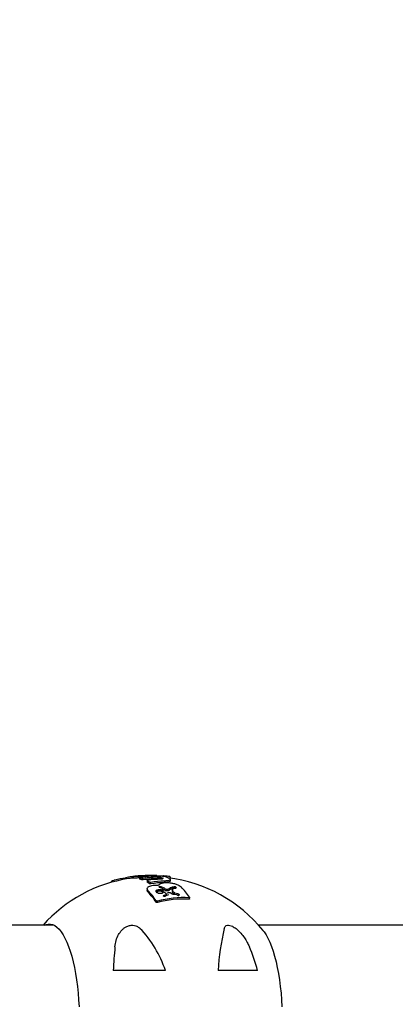
# Model space of a CAD drawing. Units: millimetres. Extents: x 3263 to 14624, y 564 to 10647.
# Drawn here: x 8326 to 8586, y 5233 to 5916 of the extents above; entities that cross this region are included whole.
import ezdxf

# ---------------------------------------------------------------- set-up
doc = ezdxf.new("R2010")
doc.units = ezdxf.units.MM
doc.layers.add('Dimensions', color=7, linetype='Continuous')
doc.styles.get("Standard").update_dxf_attribs({"font": 'arial.ttf'})
doc.dimstyles.new('Leikkiset keinu', dxfattribs={"dimtxt": 150, "dimasz": 2.5, "dimexe": 0.06, "dimexo": 0.625, "dimtad": 0, "dimtih": 1, "dimtoh": 1, "dimdec": 0, "dimtxsty": 'Standard', "dimcen": 2.5, "dimadec": 0, "dimazin": 0, "dimtfac": 1, "dimtmove": 0, "dimatfit": 3, "dimfxl": 1, "dimarcsym": 0})

# ---------------------------------------------------------------- blocks, each defined once
blk = doc.blocks.new('*D8')
at = {"layer": 'Defpoints', "color": 0, "transparency": 16777216}
for p in [(8097.54, 7993.37), (8097.54, 2449.76), (14397.2, 2449.76)]:
    blk.add_point(p, dxfattribs=at)
at = {"layer": 'Dimensions', "color": 0, "lineweight": -2, "transparency": 16777216}
for p, q in [((8098.16, 7993.37), (14397.26, 7993.37)), ((14397.2, 7990.87), (14397.2, 5298.77)), ((14397.2, 2452.26), (14397.2, 5144.35)), ((8098.16, 2449.76), (14397.26, 2449.76))]:
    blk.add_line(p, q, dxfattribs=at)
at = {"layer": 'Dimensions', "color": 0, "transparency": 16777216}
for points in [[(14396.79, 7990.87), (14397.62, 7990.87), (14397.2, 7993.37)], [(14396.79, 2452.26), (14397.62, 2452.26), (14397.2, 2449.76)]]:
    blk.add_solid(points, dxfattribs=at)
at = {"layer": 'Dimensions', "color": 0, "transparency": 16777216, "insert": (14397.2, 5221.56), "char_height": 150, "attachment_point": 5}
blk.add_mtext('5550', dxfattribs=at)
blk = doc.blocks.new('*D9')
at = {"layer": 'Defpoints', "color": 0, "transparency": 16777216}
for p in [(8209.64, 6497.59), (8209.64, 3945.54), (13706.52, 3945.54)]:
    blk.add_point(p, dxfattribs=at)
at = {"layer": 'Dimensions', "color": 0, "lineweight": -2, "transparency": 16777216}
for p, q in [((8210.26, 6497.59), (13706.58, 6497.59)), ((13706.52, 6495.09), (13706.52, 5298.77)), ((13706.52, 3948.04), (13706.52, 5144.35)), ((8210.26, 3945.54), (13706.58, 3945.54))]:
    blk.add_line(p, q, dxfattribs=at)
at = {"layer": 'Dimensions', "color": 0, "transparency": 16777216}
for points in [[(13706.11, 6495.09), (13706.94, 6495.09), (13706.52, 6497.59)], [(13706.11, 3948.04), (13706.94, 3948.04), (13706.52, 3945.54)]]:
    blk.add_solid(points, dxfattribs=at)
at = {"layer": 'Dimensions', "color": 0, "transparency": 16777216, "insert": (13706.52, 5221.56), "char_height": 150, "attachment_point": 5}
blk.add_mtext('2550', dxfattribs=at)

msp = doc.modelspace()

# ---------------------------------------------------------------- linework, layer by layer
at = {"color": 7, "linetype": 'Continuous', "lineweight": 25}
for p, q in [((8389.28, 5318.31), (8389.28, 5317.73)), ((8399.22, 5320.92), (8399.22, 5320.02)), ((8408.84, 5321.01), (8408.84, 5320.01)), ((8414.06, 5318.91), (8414.06, 5317.91)), ((8420.95, 5322.02), (8420.95, 5322.47)), ((8421.95, 5322.16), (8425.55, 5322.17)), ((8430.24, 5320.64), (8430.24, 5321.63)), ((8430.26, 5318.73), (8430.26, 5319.73)), ((8414.2, 5313.24), (8414.2, 5312.24)), ((8420.52, 5311.37), (8420.39, 5311.89)), ((8421.21, 5310.58), (8420.52, 5311.37)), ((8422.42, 5314.75), (8422.42, 5314.81)), ((8422.61, 5314.42), (8422.66, 5314.45)), ((8422.61, 5314.36), (8422.61, 5314.42)), ((8422.7, 5314.31), (8422.7, 5314.5)), ((8423.35, 5314.84), (8423.9, 5314.62)), ((8423.36, 5314.18), (8424.02, 5313.88)), ((8423.95, 5314.59), (8423.9, 5314.62)), ((8424.66, 5314.37), (8423.95, 5314.59)), ((8424.5, 5313.59), (8424.02, 5313.88)), ((8424.18, 5312.61), (8424.63, 5312.21)), ((8424.18, 5311.61), (8424.63, 5311.21)), ((8424.57, 5313.53), (8425.19, 5312.27)), ((8424.66, 5314.37), (8425.86, 5313.89)), ((8424.66, 5313.37), (8425.86, 5312.89)), ((8425.19, 5311.27), (8425.19, 5312.22)), ((8425.61, 5311.05), (8425.79, 5311.07)), ((8426.14, 5310.96), (8427.09, 5309.97)), ((8428.84, 5310.65), (8429.75, 5310.81)), ((8429.14, 5312.99), (8429.45, 5313.55)), ((8429.14, 5311.99), (8429.45, 5312.55)), ((8429.45, 5313.55), (8430.1, 5314.04)), ((8429.45, 5312.55), (8430.1, 5313.04)), ((8432.64, 5314.44), (8431.6, 5314.37)), ((8432.64, 5313.44), (8431.6, 5313.37)), ((8431.67, 5312.33), (8431.67, 5311.33)), ((8432.79, 5314.53), (8432.85, 5314.84)), ((8432.79, 5313.53), (8432.79, 5314.53)), ((8432.81, 5313.62), (8432.85, 5313.84)), ((8433.07, 5313.69), (8434.01, 5313.82)), ((8433.57, 5314.84), (8434.43, 5313.98)), ((8434.3, 5313.84), (8434.01, 5313.82)), ((8425.77, 5308.05), (8425.77, 5308.72)), ((8425.98, 5308.85), (8426.43, 5308.82)), ((8426.56, 5308.03), (8426.26, 5308)), ((8428.32, 5308.77), (8427.11, 5308.31)), ((8427.22, 5309.13), (8427.16, 5309.06)), ((8427.31, 5309.38), (8427.22, 5309.13)), ((8428.38, 5309.21), (8428.5, 5308.87)), ((8428.56, 5310.57), (8428.84, 5310.65)), ((8430.65, 5310.17), (8430.19, 5310.67)), ((8434.77, 5309.07), (8432.54, 5309.31)), ((8435.37, 5309.81), (8433.24, 5310.26)), ((8435.27, 5308.73), (8435.16, 5308.89)), ((8435.37, 5308.81), (8435.18, 5308.85)), ((8435.37, 5309.81), (8435.84, 5309.69)), ((8435.37, 5308.81), (8435.84, 5308.69)), ((8435.84, 5309.69), (8436.08, 5309.6)), ((8435.84, 5308.69), (8436.08, 5308.6)), ((8436.24, 5309.22), (8436.23, 5309.42)), ((8436.23, 5309.37), (8436.23, 5309.07)), ((8443.59, 5306.28), (8443.59, 5307.28)), ((8349.55, 5288.06), (8276.09, 5288.06)), ((8806.6, 5288.06), (8491.37, 5288.06)), ((8426.78, 5256.56), (8390.62, 5256.56)), ((8490.69, 5256.56), (8463.3, 5256.56))]:
    msp.add_line(p, q, dxfattribs=at)
at = {"color": 7, "linetype": 'Continuous', "lineweight": 25, "flags": 128}
for points in [[(8343.15, 5288.06), (8344.07, 5288.46), (8345.59, 5288.82), (8347.11, 5288.82), (8348.63, 5288.46), (8350.13, 5287.74), (8351.61, 5286.67), (8353.07, 5285.26), (8354.49, 5283.5), (8355.86, 5281.42), (8357.19, 5279.01), (8358.46, 5276.3), (8359.66, 5273.29), (8360.79, 5270.01), (8361.85, 5266.47), (8362.82, 5262.69), (8363.7, 5258.7), (8364.5, 5254.5), (8365.19, 5250.13), (8365.79, 5245.6), (8366.28, 5240.95), (8366.66, 5236.2), (8366.94, 5231.36)], [(8494.46, 5284.42), (8495.17, 5283.5), (8496.54, 5281.42), (8497.87, 5279.01), (8499.14, 5276.3), (8500.34, 5273.29), (8501.47, 5270.01), (8502.53, 5266.47), (8503.5, 5262.69), (8504.38, 5258.7), (8505.18, 5254.5), (8505.87, 5250.13), (8506.47, 5245.6), (8506.96, 5240.95), (8507.34, 5236.2), (8507.62, 5231.36)]]:
    msp.add_lwpolyline(points, dxfattribs=at)
at = {"color": 7, "linetype": 'Continuous', "lineweight": 25}
for centre, radius, start, end in [((8416.69, 5221.56), 100, 98.84838, 138.31767), ((8398.89, 5298.39), 22.13, 110.90948, 115.55904), ((8410.26, 5240.08), 81.33, 97.77532, 103.08104), ((8404.2, 5302.71), 18.88, 92.74954, 105.10486), ((8416.69, 5222.56), 100, 95.57342, 98.84838), ((8404.16, 5302.07), 18.52, 92.68877, 98.86333), ((8408.78, 5303.66), 18.51, 92.66341, 95.57507), ((8403.72, 5301.23), 20.41, 70.45793, 75.30544), ((8403.72, 5300.23), 20.41, 70.45793, 75.30544), ((8421.17, 5240.82), 81.2, 87.43178, 98.4741), ((8423.38, 5240.63), 80.72, 90.7035, 98.52945), ((8423.38, 5239.63), 80.72, 90.7035, 98.52945), ((8401.07, 5295.62), 26.63, 56.48412, 60.64502), ((8401.07, 5294.62), 26.63, 56.48412, 60.64502), ((8426.4, 5240.34), 79.64, 91.96367, 98.64871), ((8416.69, 5222.56), 100, 87.57153, 90.49856), ((8428.6, 5240.09), 78.56, 91.99096, 98.76902), ((8428.6, 5239.09), 78.56, 91.99096, 98.76902), ((8415.16, 5300.12), 22.62, 64.52295, 69.07103), ((8415.34, 5299.58), 22.12, 67.16575, 69.09511), ((8416.69, 5222.56), 100, 83.67676, 84.9997), ((8420.2, 5301.02), 21.52, 64.37241, 75.30584), ((8418.7, 5240.7), 81.76, 82.14369, 84.59038), ((8416.69, 5221.56), 100, 38.94444, 83.18936), ((8378.23, 5276.96), 50.63, 33.56383, 43.7333), ((8378.23, 5275.96), 50.63, 33.56383, 43.7333), ((8402.56, 5279.46), 49.62, 34.3316, 44.99263), ((8439.6, 5237.86), 69.31, 86.99724, 105.3368), ((8439.6, 5236.86), 69.31, 86.99724, 105.3368), ((8355.64, 5233.68), 74.72, 17.83289, 44.27717), ((8633.12, 5246.46), 170.12, 166.61457, 176.59683), ((8741.64, 5238.43), 351.48, 174.33838, 177.04346), ((8379.05, 5227.44), 115.37, 14.62229, 23.3196)]:
    msp.add_arc(centre, radius, start, end, dxfattribs=at)
for points, knots in [([(8389.35, 5318.35), (8389.32, 5318.34), (8389.28, 5318.32), (8389.29, 5318.31), (8389.29, 5318.31)], [0, 0, 0, 0, 0.881011, 1, 1, 1, 1]), ([(8391.85, 5319.3), (8391.77, 5319.28), (8391.61, 5319.24), (8391.36, 5319.17), (8391.13, 5319.11), (8391.04, 5319.08), (8391, 5319.06)], [0, 0, 0, 0, 0.249732, 0.499623, 0.749453, 1, 1, 1, 1]), ([(8399.28, 5320.94), (8399.24, 5320.93), (8399.2, 5320.92), (8399.22, 5320.92), (8399.22, 5320.92)], [0, 0, 0, 0, 0.885202, 1, 1, 1, 1]), ([(8420.92, 5322.47), (8420.91, 5322.47), (8420.9, 5322.47), (8420.46, 5322.44), (8419.69, 5322.4), (8418.61, 5322.34), (8417.25, 5322.27), (8415.69, 5322.19), (8413.97, 5322.1), (8412.16, 5322.01), (8410.33, 5321.92), (8408.55, 5321.83), (8406.89, 5321.75), (8405.43, 5321.68), (8404.17, 5321.62), (8403.59, 5321.59), (8403.29, 5321.57)], [0, 0, 0, 0, 0.054157, 0.126813, 0.199546, 0.272224, 0.344903, 0.417634, 0.490291, 0.563107, 0.635772, 0.708706, 0.781715, 0.854329, 0.926953, 1, 1, 1, 1]), ([(8408.88, 5320.85), (8408.77, 5320.84), (8408.08, 5320.81), (8406.9, 5320.75), (8405.43, 5320.68), (8404.17, 5320.62), (8403.59, 5320.59), (8403.29, 5320.57)], [0, 0, 0, 0, 0.0411469, 0.2804789, 0.520368, 0.7591148, 1, 1, 1, 1]), ([(8415.43, 5322.54), (8415.6, 5322.55), (8415.96, 5322.57), (8415.69, 5322.55), (8414.84, 5322.5), (8413.51, 5322.43), (8411.89, 5322.35), (8410.25, 5322.27), (8408.79, 5322.2), (8408.21, 5322.17), (8407.92, 5322.16)], [0, 0, 0, 0, 0.125363, 0.250002, 0.37487, 0.499739, 0.624391, 0.749729, 0.874846, 1, 1, 1, 1]), ([(8408.9, 5320.97), (8408.87, 5320.98), (8408.82, 5321.01), (8408.86, 5321.05), (8408.99, 5321.09), (8409.13, 5321.12), (8409.2, 5321.13)], [0, 0, 0, 0, 0.249697, 0.499554, 0.749427, 1, 1, 1, 1]), ([(8408.9, 5319.97), (8408.87, 5319.98), (8408.83, 5319.99), (8408.84, 5320.01), (8408.84, 5320.01)], [0, 0, 0, 0, 0.887948, 1, 1, 1, 1]), ([(8411.4, 5320.45), (8411.32, 5320.44), (8411.21, 5320.43), (8411.04, 5320.42), (8410.87, 5320.42), (8410.68, 5320.43), (8410.6, 5320.45), (8410.55, 5320.46)], [0, 0, 0, 0, 0.249434, 0.374986, 0.500178, 0.749768, 1, 1, 1, 1]), ([(8411.4, 5319.45), (8411.32, 5319.44), (8411.21, 5319.43), (8411.04, 5319.42), (8410.87, 5319.42), (8410.68, 5319.43), (8410.6, 5319.45), (8410.55, 5319.46)], [0, 0, 0, 0, 0.249434, 0.374986, 0.500178, 0.749768, 1, 1, 1, 1]), ([(8414.13, 5318.83), (8414.1, 5318.85), (8414.04, 5318.9), (8414.08, 5318.97), (8414.21, 5319.03), (8414.36, 5319.06), (8414.43, 5319.07)], [0, 0, 0, 0, 0.249782, 0.499668, 0.749468, 1, 1, 1, 1]), ([(8414.13, 5317.83), (8414.09, 5317.85), (8414.05, 5317.88), (8414.07, 5317.9), (8414.07, 5317.91)], [0, 0, 0, 0, 0.88169, 1, 1, 1, 1]), ([(8415.26, 5322.53), (8415.23, 5322.53), (8415.19, 5322.53), (8415.21, 5322.53), (8415.21, 5322.53)], [0, 0, 0, 0, 0.885576, 1, 1, 1, 1]), ([(8416.63, 5317.73), (8416.59, 5317.72), (8416.51, 5317.71), (8416.38, 5317.71), (8416.26, 5317.71), (8416.13, 5317.72), (8416.02, 5317.74), (8415.88, 5317.77), (8415.82, 5317.8), (8415.77, 5317.82)], [0, 0, 0, 0, 0.12513, 0.250034, 0.375272, 0.500235, 0.625314, 0.750552, 1, 1, 1, 1]), ([(8420.95, 5322.13), (8421.09, 5322.13), (8421.53, 5322.13), (8421.78, 5322.15), (8421.95, 5322.16)], [0, 0, 0, 0, 0.316959, 1, 1, 1, 1]), ([(8422.37, 5315.82), (8422.55, 5316.12), (8422.91, 5316.71), (8424.44, 5317.34), (8426.59, 5317.65), (8429.18, 5317.61), (8431.87, 5317.19), (8434.33, 5316.49), (8436.39, 5315.58), (8437.23, 5314.88), (8437.65, 5314.54)], [0, 0, 0, 0, 0.12517, 0.249642, 0.374442, 0.499277, 0.624094, 0.749439, 0.874606, 1, 1, 1, 1]), ([(8422.38, 5321.34), (8422.42, 5321.34), (8422.5, 5321.34), (8422.67, 5321.33), (8422.88, 5321.32), (8423.1, 5321.28), (8423.19, 5321.26), (8423.24, 5321.24)], [0, 0, 0, 0, 0.125396, 0.250607, 0.500138, 0.749752, 1, 1, 1, 1]), ([(8422.38, 5320.34), (8422.42, 5320.34), (8422.5, 5320.34), (8422.67, 5320.33), (8422.88, 5320.32), (8423.1, 5320.28), (8423.19, 5320.26), (8423.24, 5320.24)], [0, 0, 0, 0, 0.125396, 0.250607, 0.500138, 0.749752, 1, 1, 1, 1]), ([(8424.89, 5320.54), (8424.99, 5320.47), (8425.21, 5320.33), (8425.05, 5320.14), (8424.62, 5320.02), (8424.12, 5319.95), (8423.82, 5319.94), (8423.67, 5319.93)], [0, 0, 0, 0, 0.250366, 0.499308, 0.748473, 0.873948, 1, 1, 1, 1]), ([(8424.81, 5321.94), (8424.89, 5321.93), (8425.05, 5321.92), (8425.3, 5321.9), (8425.53, 5321.87), (8425.62, 5321.85), (8425.66, 5321.84)], [0, 0, 0, 0, 0.249698, 0.499539, 0.74943, 1, 1, 1, 1]), ([(8426.41, 5322.09), (8426.33, 5322.1), (8426.17, 5322.11), (8425.91, 5322.13), (8425.69, 5322.16), (8425.6, 5322.16), (8425.55, 5322.17)], [0, 0, 0, 0, 0.249732, 0.499563, 0.749427, 1, 1, 1, 1]), ([(8429.51, 5320.43), (8429.84, 5320.22), (8430.49, 5319.8), (8430.01, 5319.22), (8428.7, 5318.86), (8427.22, 5318.67), (8426.32, 5318.62), (8425.87, 5318.6)], [0, 0, 0, 0, 0.249793, 0.499376, 0.748511, 0.873967, 1, 1, 1, 1]), ([(8430.19, 5318.73), (8430.13, 5318.56), (8430.02, 5318.2), (8428.69, 5317.86), (8427.22, 5317.67), (8426.32, 5317.62), (8425.87, 5317.6)], [0, 0, 0, 0, 0.300475, 0.648757, 0.823783, 1, 1, 1, 1]), ([(8430.23, 5321.63), (8430.23, 5321.63), (8430.22, 5321.63), (8430.09, 5321.65), (8429.95, 5321.67), (8429.87, 5321.68)], [0, 0, 0, 0, 0.303665, 0.651375, 1, 1, 1, 1]), ([(8414.81, 5311.96), (8414.61, 5312.22), (8414.21, 5312.73), (8414.16, 5313.52), (8414.53, 5314.26), (8415.36, 5314.93), (8416.62, 5315.46), (8418.22, 5315.8), (8420.06, 5315.92), (8421.28, 5315.79), (8421.9, 5315.72)], [0, 0, 0, 0, 0.125461, 0.250067, 0.374697, 0.499707, 0.62502, 0.749558, 0.874271, 1, 1, 1, 1]), ([(8414.81, 5310.96), (8414.6, 5311.22), (8414.24, 5311.64), (8414.25, 5312.07), (8414.25, 5312.24)], [0, 0, 0, 0, 0.602262, 1, 1, 1, 1]), ([(8416.63, 5316.73), (8416.59, 5316.72), (8416.51, 5316.71), (8416.38, 5316.71), (8416.26, 5316.71), (8416.13, 5316.72), (8416.02, 5316.74), (8415.88, 5316.77), (8415.82, 5316.8), (8415.77, 5316.82)], [0, 0, 0, 0, 0.125126, 0.250028, 0.375078, 0.500238, 0.624777, 0.750558, 1, 1, 1, 1]), ([(8420.39, 5311.89), (8420.41, 5311.99), (8420.46, 5312.17), (8420.68, 5312.32), (8420.79, 5312.4)], [0, 0, 0, 0, 0.500364, 1, 1, 1, 1]), ([(8420.79, 5312.4), (8420.86, 5312.44), (8420.99, 5312.5), (8421.27, 5312.57), (8421.59, 5312.59), (8421.81, 5312.58), (8421.91, 5312.57)], [0, 0, 0, 0, 0.250187, 0.499858, 0.749375, 1, 1, 1, 1]), ([(8420.79, 5311.4), (8420.86, 5311.44), (8420.99, 5311.5), (8421.27, 5311.57), (8421.59, 5311.59), (8421.81, 5311.58), (8421.91, 5311.57)], [0, 0, 0, 0, 0.2501866, 0.4998576, 0.7493749, 1, 1, 1, 1]), ([(8422.37, 5315.82), (8422.35, 5315.8), (8422.34, 5315.78), (8422.27, 5315.75), (8422.21, 5315.73), (8422.14, 5315.72), (8422.06, 5315.71), (8421.98, 5315.71), (8421.93, 5315.72), (8421.9, 5315.72)], [0, 0, 0, 0, 0.24899, 0.37424, 0.499084, 0.624248, 0.749403, 0.874532, 1, 1, 1, 1]), ([(8422.61, 5312.68), (8422.57, 5312.66), (8422.49, 5312.61), (8422.32, 5312.57), (8422.12, 5312.55), (8421.98, 5312.56), (8421.91, 5312.57)], [0, 0, 0, 0, 0.250115, 0.499774, 0.749302, 1, 1, 1, 1]), ([(8422.61, 5311.68), (8422.57, 5311.66), (8422.49, 5311.61), (8422.32, 5311.57), (8422.12, 5311.55), (8421.98, 5311.56), (8421.91, 5311.57)], [0, 0, 0, 0, 0.250115, 0.499774, 0.749302, 1, 1, 1, 1]), ([(8422.44, 5314.71), (8422.43, 5314.73), (8422.41, 5314.76), (8422.42, 5314.79), (8422.42, 5314.81)], [0, 0, 0, 0, 0.4994001, 1, 1, 1, 1]), ([(8422.42, 5314.81), (8422.43, 5314.83), (8422.45, 5314.86), (8422.55, 5314.91), (8422.68, 5314.93), (8422.78, 5314.93), (8422.83, 5314.93)], [0, 0, 0, 0, 0.250231, 0.50008, 0.74975, 1, 1, 1, 1]), ([(8422.64, 5314.56), (8422.6, 5314.58), (8422.51, 5314.63), (8422.46, 5314.69), (8422.44, 5314.71)], [0, 0, 0, 0, 0.499186, 1, 1, 1, 1]), ([(8422.69, 5314.31), (8422.68, 5314.32), (8422.64, 5314.33), (8422.6, 5314.36), (8422.59, 5314.39), (8422.6, 5314.41), (8422.61, 5314.42)], [0, 0, 0, 0, 0.249704, 0.499786, 0.749767, 1, 1, 1, 1]), ([(8422.61, 5312.68), (8422.67, 5312.72), (8422.8, 5312.79), (8423.09, 5312.85), (8423.42, 5312.86), (8423.63, 5312.82), (8423.74, 5312.8)], [0, 0, 0, 0, 0.250085, 0.499686, 0.749377, 1, 1, 1, 1]), ([(8422.61, 5311.68), (8422.67, 5311.72), (8422.8, 5311.79), (8423.09, 5311.85), (8423.42, 5311.86), (8423.63, 5311.82), (8423.74, 5311.8)], [0, 0, 0, 0, 0.250085, 0.499686, 0.749377, 1, 1, 1, 1]), ([(8422.64, 5314.56), (8422.66, 5314.55), (8422.68, 5314.54), (8422.7, 5314.51), (8422.69, 5314.48), (8422.67, 5314.46), (8422.66, 5314.45)], [0, 0, 0, 0, 0.249915, 0.500042, 0.749993, 1, 1, 1, 1]), ([(8423.21, 5314.21), (8423.12, 5314.22), (8422.94, 5314.25), (8422.78, 5314.29), (8422.69, 5314.31)], [0, 0, 0, 0, 0.4991121, 1, 1, 1, 1]), ([(8422.83, 5314.93), (8422.92, 5314.92), (8423.1, 5314.91), (8423.26, 5314.86), (8423.35, 5314.84)], [0, 0, 0, 0, 0.499055, 1, 1, 1, 1]), ([(8423.21, 5314.21), (8423.24, 5314.21), (8423.29, 5314.2), (8423.33, 5314.19), (8423.36, 5314.18)], [0, 0, 0, 0, 0.499009, 1, 1, 1, 1]), ([(8423.74, 5312.8), (8423.83, 5312.77), (8424, 5312.72), (8424.12, 5312.64), (8424.18, 5312.61)], [0, 0, 0, 0, 0.499238, 1, 1, 1, 1]), ([(8423.74, 5311.8), (8423.83, 5311.77), (8424, 5311.72), (8424.12, 5311.64), (8424.18, 5311.61)], [0, 0, 0, 0, 0.499238, 1, 1, 1, 1]), ([(8424.5, 5313.59), (8424.51, 5313.58), (8424.54, 5313.56), (8424.56, 5313.54), (8424.57, 5313.53)], [0, 0, 0, 0, 0.4993408, 1, 1, 1, 1]), ([(8424.8, 5312.11), (8424.76, 5312.13), (8424.69, 5312.15), (8424.65, 5312.19), (8424.63, 5312.21)], [0, 0, 0, 0, 0.49981, 1, 1, 1, 1]), ([(8424.8, 5311.11), (8424.76, 5311.13), (8424.69, 5311.15), (8424.65, 5311.19), (8424.63, 5311.21)], [0, 0, 0, 0, 0.49981, 1, 1, 1, 1]), ([(8425.01, 5312.11), (8424.99, 5312.1), (8424.96, 5312.1), (8424.9, 5312.09), (8424.85, 5312.1), (8424.81, 5312.11), (8424.8, 5312.11)], [0, 0, 0, 0, 0.2499163, 0.4995707, 0.7492387, 1, 1, 1, 1]), ([(8425.01, 5311.11), (8424.99, 5311.1), (8424.96, 5311.1), (8424.9, 5311.09), (8424.85, 5311.1), (8424.81, 5311.11), (8424.8, 5311.11)], [0, 0, 0, 0, 0.249916, 0.499571, 0.749239, 1, 1, 1, 1]), ([(8425.16, 5312.18), (8425.14, 5312.16), (8425.1, 5312.13), (8425.04, 5312.11), (8425.01, 5312.11)], [0, 0, 0, 0, 0.49926, 1, 1, 1, 1]), ([(8425.16, 5311.18), (8425.14, 5311.16), (8425.1, 5311.13), (8425.04, 5311.11), (8425.01, 5311.11)], [0, 0, 0, 0, 0.49926, 1, 1, 1, 1]), ([(8425.11, 5310.72), (8425.12, 5310.76), (8425.13, 5310.84), (8425.23, 5310.94), (8425.39, 5311.02), (8425.54, 5311.04), (8425.61, 5311.05)], [0, 0, 0, 0, 0.250378, 0.500159, 0.749597, 1, 1, 1, 1]), ([(8425.19, 5312.27), (8425.2, 5312.26), (8425.2, 5312.22), (8425.18, 5312.19), (8425.16, 5312.18)], [0, 0, 0, 0, 0.4995167, 1, 1, 1, 1]), ([(8425.19, 5311.27), (8425.2, 5311.26), (8425.2, 5311.22), (8425.18, 5311.19), (8425.16, 5311.18)], [0, 0, 0, 0, 0.499517, 1, 1, 1, 1]), ([(8425.79, 5311.07), (8425.82, 5311.07), (8425.89, 5311.06), (8426, 5311.04), (8426.09, 5311), (8426.12, 5310.97), (8426.14, 5310.96)], [0, 0, 0, 0, 0.2494642, 0.4992865, 0.7493949, 1, 1, 1, 1]), ([(8425.86, 5313.89), (8426.05, 5313.76), (8426.44, 5313.52), (8426.57, 5313.24), (8426.63, 5313.1)], [0, 0, 0, 0, 0.499787, 1, 1, 1, 1]), ([(8425.86, 5312.89), (8426.05, 5312.76), (8426.44, 5312.52), (8426.57, 5312.24), (8426.63, 5312.1)], [0, 0, 0, 0, 0.499787, 1, 1, 1, 1]), ([(8426.91, 5312.94), (8426.87, 5312.95), (8426.8, 5312.96), (8426.72, 5313), (8426.66, 5313.05), (8426.64, 5313.08), (8426.63, 5313.1)], [0, 0, 0, 0, 0.249536, 0.499529, 0.749625, 1, 1, 1, 1]), ([(8426.91, 5311.94), (8426.87, 5311.95), (8426.8, 5311.96), (8426.72, 5312), (8426.66, 5312.05), (8426.64, 5312.08), (8426.63, 5312.1)], [0, 0, 0, 0, 0.249536, 0.499529, 0.749625, 1, 1, 1, 1]), ([(8429, 5312.91), (8428.68, 5312.87), (8428.02, 5312.79), (8427.28, 5312.89), (8426.91, 5312.94)], [0, 0, 0, 0, 0.499956, 1, 1, 1, 1]), ([(8429, 5311.91), (8428.68, 5311.87), (8428.02, 5311.79), (8427.28, 5311.89), (8426.91, 5311.94)], [0, 0, 0, 0, 0.499956, 1, 1, 1, 1]), ([(8429.14, 5312.99), (8429.13, 5312.97), (8429.11, 5312.94), (8429.06, 5312.92), (8429.02, 5312.91), (8429, 5312.91)], [0, 0, 0, 0, 0.498291, 0.751816, 1, 1, 1, 1]), ([(8429.14, 5311.99), (8429.13, 5311.97), (8429.11, 5311.94), (8429.06, 5311.92), (8429.02, 5311.91), (8429, 5311.91)], [0, 0, 0, 0, 0.498291, 0.751816, 1, 1, 1, 1]), ([(8429.75, 5310.81), (8429.77, 5310.81), (8429.81, 5310.81), (8429.88, 5310.81), (8429.94, 5310.8), (8430.03, 5310.77), (8430.12, 5310.73), (8430.17, 5310.69), (8430.19, 5310.67)], [0, 0, 0, 0, 0.125206, 0.250224, 0.374172, 0.500803, 0.750023, 1, 1, 1, 1]), ([(8430.1, 5314.04), (8430.31, 5314.12), (8430.72, 5314.28), (8431.31, 5314.34), (8431.6, 5314.37)], [0, 0, 0, 0, 0.500155, 1, 1, 1, 1]), ([(8430.1, 5313.04), (8430.31, 5313.12), (8430.72, 5313.28), (8431.31, 5313.34), (8431.6, 5313.37)], [0, 0, 0, 0, 0.500155, 1, 1, 1, 1]), ([(8433.01, 5309.36), (8432.66, 5309.68), (8431.95, 5310.34), (8431.56, 5311.04), (8431.68, 5311.32), (8431.68, 5311.33)], [0, 0, 0, 0, 0.491192, 0.982209, 1, 1, 1, 1]), ([(8433.01, 5310.36), (8432.64, 5310.69), (8431.9, 5311.35), (8431.56, 5312.33), (8431.83, 5313.02), (8432.41, 5313.47), (8432.85, 5313.62), (8433.07, 5313.69)], [0, 0, 0, 0, 0.249692, 0.499296, 0.748632, 0.874477, 1, 1, 1, 1]), ([(8432.79, 5314.53), (8432.79, 5314.52), (8432.79, 5314.49), (8432.77, 5314.47), (8432.72, 5314.44), (8432.67, 5314.44), (8432.64, 5314.44)], [0, 0, 0, 0, 0.250267, 0.500046, 0.749598, 1, 1, 1, 1]), ([(8432.85, 5314.84), (8432.86, 5314.85), (8432.88, 5314.87), (8432.94, 5314.9), (8433.02, 5314.92), (8433.08, 5314.92), (8433.11, 5314.92)], [0, 0, 0, 0, 0.2499072, 0.499238, 0.7491379, 1, 1, 1, 1]), ([(8432.85, 5313.84), (8432.86, 5313.85), (8432.88, 5313.87), (8432.94, 5313.9), (8433.02, 5313.92), (8433.08, 5313.92), (8433.11, 5313.92)], [0, 0, 0, 0, 0.249907, 0.499238, 0.749138, 1, 1, 1, 1]), ([(8433.11, 5314.92), (8433.17, 5314.92), (8433.27, 5314.92), (8433.38, 5314.9), (8433.44, 5314.89)], [0, 0, 0, 0, 0.499114, 1, 1, 1, 1]), ([(8433.11, 5313.92), (8433.17, 5313.92), (8433.27, 5313.92), (8433.38, 5313.9), (8433.44, 5313.89)], [0, 0, 0, 0, 0.499114, 1, 1, 1, 1]), ([(8433.44, 5314.89), (8433.45, 5314.89), (8433.48, 5314.89), (8433.52, 5314.87), (8433.55, 5314.86), (8433.57, 5314.85), (8433.57, 5314.84)], [0, 0, 0, 0, 0.247175, 0.499606, 0.748246, 1, 1, 1, 1]), ([(8433.44, 5313.89), (8433.45, 5313.89), (8433.48, 5313.89), (8433.52, 5313.87), (8433.55, 5313.86), (8433.57, 5313.85), (8433.57, 5313.84)], [0, 0, 0, 0, 0.247175, 0.499606, 0.748246, 1, 1, 1, 1]), ([(8434.43, 5313.98), (8434.43, 5313.96), (8434.45, 5313.93), (8434.43, 5313.89), (8434.38, 5313.86), (8434.33, 5313.85), (8434.3, 5313.84)], [0, 0, 0, 0, 0.25021, 0.499986, 0.749492, 1, 1, 1, 1]), ([(8421.27, 5304.7), (8421.23, 5304.69), (8421.15, 5304.67), (8421.01, 5304.67), (8420.88, 5304.68), (8420.71, 5304.72), (8420.53, 5304.81), (8420.46, 5304.91), (8420.42, 5304.95)], [0, 0, 0, 0, 0.125192, 0.250141, 0.375162, 0.500485, 0.749701, 1, 1, 1, 1]), ([(8421.27, 5303.7), (8421.23, 5303.69), (8421.15, 5303.67), (8421.01, 5303.67), (8420.88, 5303.68), (8420.71, 5303.72), (8420.53, 5303.81), (8420.46, 5303.91), (8420.42, 5303.95)], [0, 0, 0, 0, 0.125192, 0.250141, 0.375162, 0.500485, 0.749701, 1, 1, 1, 1]), ([(8421.88, 5310.18), (8421.75, 5310.24), (8421.49, 5310.35), (8421.3, 5310.5), (8421.21, 5310.58)], [0, 0, 0, 0, 0.499874, 1, 1, 1, 1]), ([(8422.66, 5309.96), (8422.52, 5309.99), (8422.24, 5310.04), (8422, 5310.13), (8421.88, 5310.18)], [0, 0, 0, 0, 0.499855, 1, 1, 1, 1]), ([(8424.63, 5310.16), (8424.5, 5310.11), (8424.23, 5310.01), (8423.74, 5309.93), (8423.2, 5309.9), (8422.84, 5309.94), (8422.66, 5309.96)], [0, 0, 0, 0, 0.249818, 0.50022, 0.750548, 1, 1, 1, 1]), ([(8425.11, 5310.72), (8425.09, 5310.62), (8425.04, 5310.4), (8424.76, 5310.24), (8424.63, 5310.16)], [0, 0, 0, 0, 0.5009107, 1, 1, 1, 1]), ([(8425.43, 5308.22), (8425.4, 5308.24), (8425.35, 5308.29), (8425.33, 5308.37), (8425.34, 5308.45), (8425.38, 5308.49), (8425.41, 5308.52)], [0, 0, 0, 0, 0.249615, 0.499509, 0.749564, 1, 1, 1, 1]), ([(8425.41, 5308.52), (8425.44, 5308.54), (8425.52, 5308.58), (8425.62, 5308.61), (8425.67, 5308.63)], [0, 0, 0, 0, 0.499308, 1, 1, 1, 1]), ([(8425.78, 5308.04), (8425.71, 5308.07), (8425.57, 5308.11), (8425.48, 5308.18), (8425.43, 5308.22)], [0, 0, 0, 0, 0.499175, 1, 1, 1, 1]), ([(8425.77, 5308.72), (8425.77, 5308.71), (8425.77, 5308.69), (8425.75, 5308.66), (8425.72, 5308.64), (8425.69, 5308.63), (8425.67, 5308.63)], [0, 0, 0, 0, 0.249797, 0.499153, 0.749166, 1, 1, 1, 1]), ([(8425.77, 5308.72), (8425.77, 5308.74), (8425.77, 5308.77), (8425.81, 5308.81), (8425.85, 5308.83), (8425.89, 5308.85), (8425.93, 5308.85), (8425.97, 5308.85), (8425.98, 5308.85)], [0, 0, 0, 0, 0.249252, 0.498377, 0.624828, 0.748771, 0.874958, 1, 1, 1, 1]), ([(8426.26, 5308), (8426.18, 5308), (8426.02, 5307.99), (8425.86, 5308.03), (8425.78, 5308.04)], [0, 0, 0, 0, 0.499639, 1, 1, 1, 1]), ([(8426.58, 5308.82), (8426.56, 5308.82), (8426.51, 5308.82), (8426.46, 5308.82), (8426.43, 5308.82)], [0, 0, 0, 0, 0.499139, 1, 1, 1, 1]), ([(8427.02, 5308.25), (8426.97, 5308.2), (8426.89, 5308.13), (8426.72, 5308.06), (8426.61, 5308.04), (8426.56, 5308.03)], [0, 0, 0, 0, 0.4988931, 0.7493177, 1, 1, 1, 1]), ([(8427.16, 5309.06), (8427.08, 5309.01), (8426.94, 5308.9), (8426.7, 5308.85), (8426.58, 5308.82)], [0, 0, 0, 0, 0.499892, 1, 1, 1, 1]), ([(8427.02, 5308.25), (8427.03, 5308.26), (8427.06, 5308.28), (8427.09, 5308.3), (8427.11, 5308.31)], [0, 0, 0, 0, 0.499332, 1, 1, 1, 1]), ([(8427.09, 5309.97), (8427.16, 5309.87), (8427.3, 5309.67), (8427.31, 5309.48), (8427.31, 5309.38)], [0, 0, 0, 0, 0.500708, 1, 1, 1, 1]), ([(8428.7, 5309.32), (8428.7, 5309.27), (8428.72, 5309.16), (8428.65, 5309.01), (8428.53, 5308.87), (8428.39, 5308.8), (8428.32, 5308.77)], [0, 0, 0, 0, 0.249471, 0.4991888, 0.7485824, 1, 1, 1, 1]), ([(8428.38, 5309.21), (8428.37, 5309.25), (8428.35, 5309.29), (8428.36, 5309.32), (8428.36, 5309.32)], [0, 0, 0, 0, 0.930642, 1, 1, 1, 1]), ([(8428.36, 5310.32), (8428.36, 5310.35), (8428.37, 5310.41), (8428.43, 5310.5), (8428.52, 5310.54), (8428.56, 5310.57)], [0, 0, 0, 0, 0.315466, 0.656962, 1, 1, 1, 1]), ([(8432.54, 5309.31), (8432.34, 5309.35), (8431.94, 5309.43), (8431.41, 5309.64), (8430.96, 5309.89), (8430.75, 5310.08), (8430.65, 5310.17)], [0, 0, 0, 0, 0.249161, 0.499088, 0.749149, 1, 1, 1, 1]), ([(8433.24, 5310.26), (8433.22, 5310.26), (8433.18, 5310.27), (8433.09, 5310.31), (8433.05, 5310.34), (8433.01, 5310.36)], [0, 0, 0, 0, 0.250055, 0.499973, 1, 1, 1, 1]), ([(8433.24, 5309.26), (8433.22, 5309.26), (8433.18, 5309.27), (8433.09, 5309.31), (8433.05, 5309.34), (8433.01, 5309.36)], [0, 0, 0, 0, 0.250055, 0.499973, 1, 1, 1, 1]), ([(8434.77, 5309.07), (8434.79, 5309.07), (8434.83, 5309.07), (8434.92, 5309.05), (8435.01, 5309.01), (8435.11, 5308.95), (8435.14, 5308.91), (8435.16, 5308.89)], [0, 0, 0, 0, 0.125173, 0.250237, 0.499817, 0.749608, 1, 1, 1, 1]), ([(8435.79, 5308.48), (8435.73, 5308.49), (8435.62, 5308.51), (8435.47, 5308.57), (8435.35, 5308.65), (8435.29, 5308.71), (8435.27, 5308.73)], [0, 0, 0, 0, 0.249327, 0.499262, 0.749422, 1, 1, 1, 1]), ([(8436.03, 5308.53), (8436.02, 5308.52), (8435.99, 5308.5), (8435.94, 5308.48), (8435.87, 5308.48), (8435.82, 5308.48), (8435.79, 5308.48)], [0, 0, 0, 0, 0.2503, 0.499961, 0.749423, 1, 1, 1, 1]), ([(8436.24, 5309.22), (8436.25, 5309.09), (8436.26, 5308.85), (8436.1, 5308.64), (8436.03, 5308.53)], [0, 0, 0, 0, 0.500812, 1, 1, 1, 1]), ([(8436.08, 5309.6), (8436.1, 5309.58), (8436.15, 5309.56), (8436.2, 5309.51), (8436.23, 5309.46), (8436.23, 5309.43), (8436.23, 5309.42)], [0, 0, 0, 0, 0.249874, 0.49965, 0.749663, 1, 1, 1, 1]), ([(8443.53, 5307.44), (8443.56, 5307.39), (8443.61, 5307.3), (8443.59, 5307.19), (8443.52, 5307.13), (8443.45, 5307.09), (8443.35, 5307.07), (8443.27, 5307.07), (8443.23, 5307.07)], [0, 0, 0, 0, 0.249123, 0.498004, 0.622978, 0.74866, 0.87411, 1, 1, 1, 1]), ([(8443.59, 5306.28), (8443.59, 5306.24), (8443.58, 5306.19), (8443.52, 5306.13), (8443.45, 5306.09), (8443.35, 5306.07), (8443.27, 5306.07), (8443.23, 5306.07)], [0, 0, 0, 0, 0.281189, 0.460141, 0.640105, 0.819738, 1, 1, 1, 1]), ([(8391.87, 5273.11), (8392.08, 5274.57), (8392.51, 5277.47), (8394.09, 5281.34), (8396.02, 5284.11), (8397.89, 5285.86), (8399.65, 5287.04), (8401.83, 5287.91), (8404.25, 5288.15), (8406.58, 5287.66), (8408.15, 5286.77), (8408.93, 5286.04), (8409.14, 5285.85)], [0, 0, 0, 0, 0.174816, 0.349121, 0.487759, 0.558039, 0.628131, 0.711653, 0.795688, 0.870344, 0.964497, 1, 1, 1, 1]), ([(8467.62, 5285.85), (8467.82, 5286.35), (8468.2, 5287.37), (8469.57, 5288.11), (8471.37, 5288.03), (8473.49, 5287.23), (8475.6, 5285.87), (8477.58, 5284.15), (8479.57, 5282.06), (8481.62, 5279.39), (8483.54, 5276.26), (8484.53, 5274.13), (8485, 5273.11)], [0, 0, 0, 0, 0.094019, 0.188841, 0.270931, 0.344624, 0.451218, 0.531644, 0.61223, 0.744947, 0.877933, 1, 1, 1, 1])]:
    msp.add_open_spline(points, degree=3, knots=knots, dxfattribs=at)

# ---------------------------------------------------------------- dimensions: what is measured, and where the dimension line sits
at = {"layer": 'Dimensions'}
dim = msp.add_linear_dim(base=(14397.2, 2449.76), p1=(8097.54, 7993.37), p2=(8097.54, 2449.76), angle=90, text='5550', dimstyle='Leikkiset keinu', dxfattribs=at)
dim.commit()
dim.dimension.update_dxf_attribs({"geometry": '*D8', "text_midpoint": (14397.2, 5221.56), "dimtype": 160})
dim = msp.add_linear_dim(base=(13706.52, 3945.54), p1=(8209.64, 6497.59), p2=(8209.64, 3945.54), angle=90, text='2550', dimstyle='Leikkiset keinu', dxfattribs=at)
dim.commit()
dim.dimension.update_dxf_attribs({"geometry": '*D9', "text_midpoint": (13706.52, 5221.56)})

doc.saveas('drawing.dxf')
